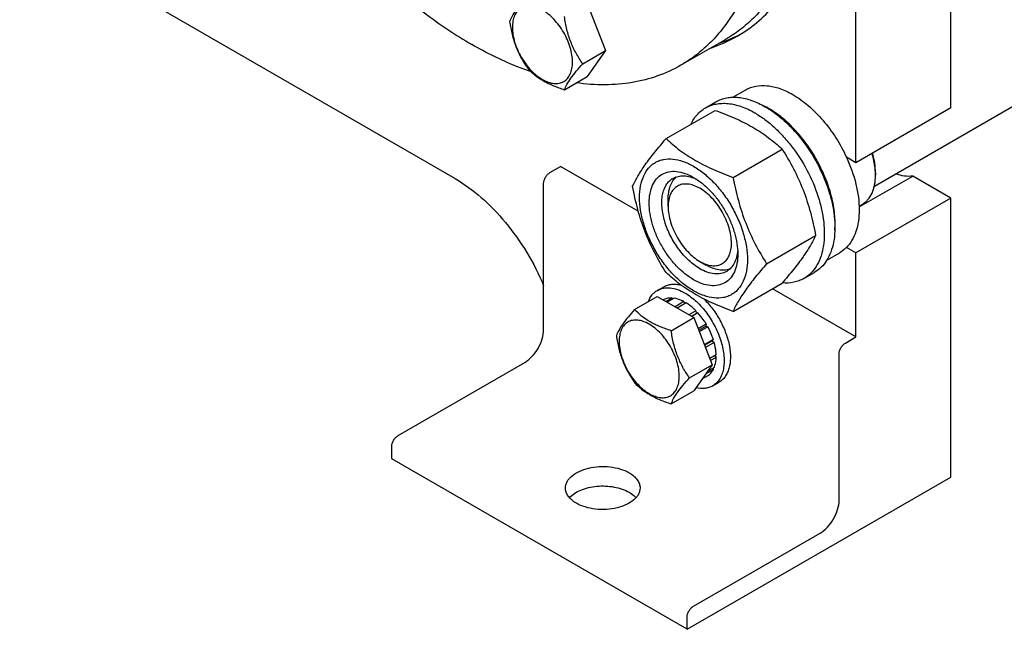
# Model space of a CAD drawing. Units: millimetres. Extents: x 0 to 7119, y -5 to 5034.
# Drawn here: x 4975 to 5305, y 1779 to 1983 of the extents above; entities that cross this region are included whole.
import ezdxf

# ---------------------------------------------------------------- set-up
doc = ezdxf.new("R2010")
doc.units = ezdxf.units.MM
doc.header["$LTSCALE"] = 391.525424
doc.layers.get('0').update_dxf_attribs({"linetype": 'CONTINUOUS'})

msp = doc.modelspace()

# ---------------------------------------------------------------- linework, layer by layer
at = {"color": 7, "linetype": 'Continuous'}
for p, q in [((5286.861, 1953.409), (5286.861, 2461.274)), ((5255.042, 1935.038), (5255.042, 2442.903)), ((5261.202, 1927.2), (5720.843, 2192.572)), ((4959.47, 2022.808), (5120.691, 1929.729)), ((5164.944, 1988.39), (5171.067, 1972.607)), ((5211.197, 1976.277), (5196.348, 1967.704)), ((5163.482, 1968.228), (5171.067, 1972.607)), ((5171.067, 1972.607), (5164.944, 1963.895)), ((5157.358, 1959.516), (5164.944, 1963.895)), ((5213.803, 1956.992), (5218.079, 1959.46)), ((5204.601, 1953.411), (5208.136, 1955.452)), ((5286.861, 1953.409), (5255.042, 1935.038)), ((5191.413, 1943.109), (5207.828, 1952.586)), ((5213.867, 1930.146), (5230.282, 1939.623)), ((5255.042, 1935.038), (5251.856, 1936.877)), ((5152.511, 1931.771), (5156.046, 1933.812)), ((5182.111, 1918.764), (5156.046, 1933.812)), ((5256.088, 1920.205), (5274.067, 1930.585)), ((5261.582, 1931.67), (5261.582, 1930.854)), ((5286.861, 1923.199), (5274.067, 1930.585)), ((5150.39, 1879.106), (5150.39, 1928.097)), ((5192.109, 1920.341), (5192.109, 1922.79)), ((5286.861, 1923.199), (5255.042, 1904.828)), ((5256.08, 1920.489), (5257.181, 1921.126)), ((5286.861, 1829.709), (5286.861, 1923.199)), ((5225.094, 1901.21), (5241.509, 1910.687)), ((5245.303, 1902.432), (5249.578, 1904.9)), ((5255.042, 1904.828), (5251.856, 1906.667)), ((5255.042, 1876.658), (5255.042, 1904.828)), ((5202.716, 1901.97), (5204.837, 1900.745)), ((5237.601, 1896.253), (5241.136, 1898.294)), ((5213.867, 1885.238), (5230.282, 1894.715)), ((5188.516, 1892.271), (5190.637, 1893.496)), ((5255.042, 1876.658), (5227.024, 1892.834)), ((5180.875, 1885.816), (5188.46, 1890.195)), ((5188.46, 1890.195), (5200.708, 1883.124)), ((5190.645, 1889.16), (5190.449, 1889.047)), ((5193.45, 1889.705), (5191.38, 1888.51)), ((5194.104, 1889.64), (5191.763, 1888.289)), ((5193.45, 1889.705), (5193.667, 1889.388)), ((5197.412, 1888.49), (5194.413, 1886.759)), ((5198.12, 1888.082), (5195.12, 1886.35)), ((5197.412, 1888.49), (5197.671, 1887.823)), ((5201.428, 1885.412), (5199.087, 1884.06)), ((5199.881, 1883.602), (5201.521, 1884.549)), ((5202.082, 1884.722), (5200.011, 1883.527)), ((5201.428, 1885.412), (5201.521, 1884.549)), ((5201.521, 1884.549), (5202.082, 1884.722)), ((5193.122, 1878.745), (5200.708, 1883.124)), ((5200.708, 1883.124), (5206.831, 1867.341)), ((5204.887, 1880.938), (5202.166, 1879.367)), ((5204.887, 1880.938), (5204.704, 1880.255)), ((5202.349, 1878.895), (5204.704, 1880.255)), ((5205.387, 1880.072), (5202.532, 1878.424)), ((5204.704, 1880.255), (5205.387, 1880.072)), ((5207.261, 1875.751), (5204.244, 1874.009)), ((5204.292, 1873.886), (5206.831, 1875.352)), ((5207.532, 1874.84), (5204.583, 1873.138)), ((5207.261, 1875.751), (5206.831, 1875.352)), ((5206.831, 1875.352), (5207.532, 1874.84)), ((5251.506, 1874.617), (5255.042, 1876.658)), ((5208.19, 1870.64), (5206.035, 1869.395)), ((5249.385, 1821.953), (5249.385, 1870.943)), ((5101.599, 1843.589), (5144.026, 1868.084)), ((5199.246, 1862.962), (5206.831, 1867.341)), ((5206.831, 1867.341), (5200.708, 1858.629)), ((5208.19, 1869.823), (5206.293, 1868.728)), ((5207.742, 1870.381), (5208.19, 1869.823)), ((5207.261, 1865.784), (5204.696, 1864.303)), ((5207.532, 1866.382), (5205.219, 1865.047)), ((5207.095, 1866.13), (5207.261, 1865.784)), ((5205.387, 1863.627), (5203.424, 1862.494)), ((5207.016, 1860.228), (5209.137, 1861.453)), ((5193.122, 1854.25), (5200.708, 1858.629)), ((5099.478, 1835.832), (5099.478, 1839.915)), ((5198.473, 1778.679), (5099.478, 1835.832)), ((5198.473, 1778.679), (5286.861, 1829.709)), ((5200.595, 1786.435), (5243.021, 1810.93)), ((5198.473, 1778.679), (5198.473, 1782.761))]:
    msp.add_line(p, q, dxfattribs=at)
for centre, radius, start, end in [((5191.463, 2018.674), 47.584, 288.23515, 299.96883), ((5194.163, 2020.615), 47.917, 288.26536, 297.96446), ((5211.718, 1928.936), 28.078, 59.97499, 64.46898), ((5240.964, 1930.851), 20.618, 0.00695, 2.27372)]:
    msp.add_arc(centre, radius, start, end, dxfattribs=at)
for points, knots in [([(5141.197, 2211.831), (5146.227, 2208.927), (5156.22, 2202.249), (5170.37, 2190.341), (5183.897, 2176.453), (5196.51, 2160.883), (5207.943, 2143.961), (5217.952, 2126.047), (5226.323, 2107.526), (5232.878, 2088.79), (5237.477, 2070.237), (5240.021, 2052.26), (5240.455, 2035.234), (5238.758, 2019.509), (5234.95, 2005.412), (5229.955, 1995.08), (5224.966, 1988.049), (5220.827, 1983.459), (5216.251, 1979.491), (5212.917, 1977.27), (5211.197, 1976.277)], [0, 0, 0, 0, 0.0623832, 0.1287213, 0.1983136, 0.2702899, 0.3436669, 0.4173983, 0.4904226, 0.5617092, 0.6303065, 0.6953944, 0.7563424, 0.8127802, 0.8646813, 0.9124567, 0.9351016, 0.9571071, 0.9786678, 1, 1, 1, 1]), ([(5126.348, 2203.258), (5131.378, 2200.354), (5141.37, 2193.676), (5155.521, 2181.768), (5169.047, 2167.88), (5181.661, 2152.31), (5193.094, 2135.387), (5203.103, 2117.474), (5211.474, 2098.952), (5218.028, 2080.216), (5222.628, 2061.664), (5225.172, 2043.687), (5225.606, 2026.661), (5223.909, 2010.936), (5220.101, 1996.839), (5215.106, 1986.507), (5210.116, 1979.476), (5205.978, 1974.886), (5201.402, 1970.918), (5198.068, 1968.697), (5196.348, 1967.704)], [0, 0, 0, 0, 0.0623832, 0.1287213, 0.1983136, 0.2702899, 0.3436669, 0.4173983, 0.4904226, 0.5617092, 0.6303065, 0.6953944, 0.7563424, 0.8127802, 0.8646813, 0.9124567, 0.9351016, 0.9571071, 0.9786678, 1, 1, 1, 1]), ([(5215.232, 1977.452), (5217.544, 1978.787), (5221.989, 1981.888), (5227.862, 1987.668), (5232.913, 1994.528), (5237.095, 2002.391), (5240.375, 2011.177), (5242.73, 2020.8), (5244.139, 2031.168), (5244.435, 2038.327), (5244.435, 2042)], [0, 0, 0, 0, 0.1080128, 0.218062, 0.3319999, 0.4513581, 0.5772779, 0.7105007, 0.8513948, 1, 1, 1, 1]), ([(5095.075, 1998.546), (5099.968, 1993.84), (5109.923, 1985.209), (5120.843, 1977.816), (5126.348, 1974.637)], [0, 0, 0, 0, 0.5164354, 1, 1, 1, 1]), ([(5145.111, 1991.082), (5144.359, 1990.245), (5142.97, 1988.653), (5141.171, 1986.349), (5139.848, 1984.291), (5139.221, 1982.972), (5138.987, 1982.37)], [0, 0, 0, 0, 0.315401, 0.592108, 0.8188794, 1, 1, 1, 1]), ([(5160.057, 1968.758), (5160.057, 1969.554), (5159.911, 1971.212), (5159.33, 1973.712), (5158.398, 1976.245), (5157.151, 1978.715), (5155.636, 1981.03), (5153.908, 1983.103), (5152.033, 1984.857), (5150.078, 1986.228), (5148.112, 1987.163), (5146.2, 1987.625), (5144.405, 1987.579), (5142.808, 1987), (5141.507, 1985.906), (5140.57, 1984.374), (5140.014, 1982.488), (5139.905, 1981.115), (5139.905, 1980.393)], [0, 0, 0, 0, 0.0665867, 0.138433, 0.214058, 0.2916513, 0.3692445, 0.4448693, 0.5167151, 0.5833013, 0.6436803, 0.6976944, 0.746277, 0.7916498, 0.8370228, 0.8856058, 0.9396204, 1, 1, 1, 1]), ([(5163.482, 1968.228), (5162.688, 1969.357), (5161.182, 1971.718), (5159.366, 1975.564), (5158.095, 1979.705), (5157.568, 1982.566), (5157.358, 1984.011)], [0, 0, 0, 0, 0.2421791, 0.4903486, 0.7437792, 1, 1, 1, 1]), ([(5138.987, 1982.37), (5139.197, 1980.925), (5139.724, 1978.064), (5140.995, 1973.923), (5142.81, 1970.077), (5144.317, 1967.716), (5145.111, 1966.587)], [0, 0, 0, 0, 0.2562208, 0.5096514, 0.7578209, 1, 1, 1, 1]), ([(5139.905, 1980.393), (5139.905, 1979.596), (5140.051, 1977.939), (5140.632, 1975.438), (5141.564, 1972.905), (5142.811, 1970.435), (5144.326, 1968.121), (5146.054, 1966.047), (5147.929, 1964.293), (5149.884, 1962.923), (5151.85, 1961.987), (5153.762, 1961.526), (5155.557, 1961.571), (5157.154, 1962.151), (5158.455, 1963.245), (5159.392, 1964.776), (5159.948, 1966.662), (5160.057, 1968.036), (5160.057, 1968.758)], [0, 0, 0, 0, 0.0665867, 0.138433, 0.214058, 0.2916513, 0.3692445, 0.4448693, 0.5167151, 0.5833013, 0.6436803, 0.6976944, 0.746277, 0.7916498, 0.8370228, 0.8856058, 0.9396204, 1, 1, 1, 1]), ([(5146.222, 1965.49), (5144.565, 1966.055), (5137.721, 1968.6), (5131.153, 1971.863), (5126.348, 1974.637)], [0, 0, 0, 0, 0.239832, 1, 1, 1, 1]), ([(5145.111, 1966.587), (5145.842, 1965.822), (5147.463, 1964.319), (5150.328, 1962.378), (5153.683, 1960.773), (5156.101, 1959.917), (5157.358, 1959.516)], [0, 0, 0, 0, 0.2220089, 0.4623092, 0.723181, 1, 1, 1, 1]), ([(5157.358, 1959.516), (5157.592, 1960.118), (5158.219, 1961.437), (5159.542, 1963.495), (5161.341, 1965.799), (5162.73, 1967.391), (5163.482, 1968.228)], [0, 0, 0, 0, 0.1811206, 0.407892, 0.684599, 1, 1, 1, 1]), ([(5196.348, 1967.704), (5193.868, 1966.272), (5188.574, 1963.838), (5179.973, 1961.644), (5170.784, 1960.904), (5164.523, 1961.366), (5161.346, 1961.813)], [0, 0, 0, 0, 0.2377564, 0.4807202, 0.733556, 1, 1, 1, 1]), ([(5218.079, 1959.46), (5218.595, 1959.758), (5219.692, 1960.272), (5222.1, 1960.938), (5225.472, 1961.028), (5229.696, 1960.007), (5232.446, 1958.698), (5233.828, 1957.9)], [0, 0, 0, 0, 0.1081633, 0.2183657, 0.4513689, 0.7104216, 1, 1, 1, 1]), ([(5208.136, 1955.452), (5208.677, 1955.764), (5209.826, 1956.302), (5211.685, 1956.816), (5213.666, 1957.037), (5216.519, 1956.938), (5220.309, 1956.025), (5223.188, 1954.654), (5224.636, 1953.818)], [0, 0, 0, 0, 0.1080966, 0.218231, 0.332257, 0.4517073, 0.7106002, 1, 1, 1, 1]), ([(5233.828, 1957.9), (5235.674, 1956.835), (5239.298, 1954.197), (5244.153, 1949.273), (5248.457, 1943.439), (5250.823, 1939.119), (5251.856, 1936.877)], [0, 0, 0, 0, 0.2277018, 0.4757124, 0.7362473, 1, 1, 1, 1]), ([(5199.679, 1947.883), (5200.233, 1949.046), (5201.274, 1950.675), (5203.079, 1952.416), (5204.08, 1953.11), (5204.601, 1953.411)], [0, 0, 0, 0, 0.5151322, 0.7596651, 1, 1, 1, 1]), ([(5204.601, 1953.411), (5205.142, 1953.723), (5206.29, 1954.261), (5208.149, 1954.775), (5210.131, 1954.996), (5212.983, 1954.897), (5216.774, 1953.984), (5219.652, 1952.613), (5221.101, 1951.776)], [0, 0, 0, 0, 0.1080966, 0.218231, 0.332257, 0.4517073, 0.7106002, 1, 1, 1, 1]), ([(5224.636, 1953.818), (5225.822, 1953.133), (5228.177, 1951.559), (5231.513, 1948.752), (5234.701, 1945.479), (5238.691, 1940.552), (5242.885, 1933.729), (5245.861, 1926.369), (5247.331, 1920.442), (5247.93, 1916.204), (5248.033, 1912.191), (5247.633, 1908.485), (5246.735, 1905.161), (5245.348, 1902.291), (5243.492, 1899.944), (5241.95, 1898.764), (5241.136, 1898.294)], [0, 0, 0, 0, 0.0624104, 0.1287774, 0.1984001, 0.2704078, 0.4174466, 0.5616787, 0.630306, 0.6954222, 0.7563968, 0.8128592, 0.864783, 0.9125792, 0.9571736, 1, 1, 1, 1]), ([(5247.956, 1912.466), (5248.098, 1914.249), (5248.013, 1918.016), (5246.963, 1923.767), (5245.031, 1929.674), (5242.298, 1935.49), (5238.878, 1940.974), (5234.91, 1945.9), (5230.563, 1950.06), (5227.381, 1952.315), (5225.767, 1953.246)], [0, 0, 0, 0, 0.1106861, 0.2317739, 0.360738, 0.4942529, 0.628578, 0.7599024, 0.8846813, 1, 1, 1, 1]), ([(5207.828, 1952.586), (5210.057, 1951.786), (5214.364, 1950.104), (5220.397, 1947.1), (5225.705, 1943.609), (5228.833, 1940.968), (5230.282, 1939.623)], [0, 0, 0, 0, 0.2720297, 0.5307148, 0.7728259, 1, 1, 1, 1]), ([(5221.101, 1951.776), (5222.286, 1951.092), (5224.642, 1949.518), (5227.977, 1946.711), (5231.166, 1943.437), (5235.156, 1938.511), (5239.349, 1931.688), (5242.325, 1924.328), (5243.795, 1918.401), (5244.395, 1914.163), (5244.497, 1910.15), (5244.097, 1906.443), (5243.199, 1903.12), (5241.812, 1900.25), (5239.956, 1897.903), (5238.414, 1896.723), (5237.601, 1896.253)], [0, 0, 0, 0, 0.0624104, 0.1287774, 0.1984001, 0.2704078, 0.4174466, 0.5616787, 0.630306, 0.6954222, 0.7563968, 0.8128592, 0.864783, 0.9125792, 0.9571736, 1, 1, 1, 1]), ([(5180.187, 1927.137), (5180.719, 1928.288), (5182.011, 1930.751), (5184.498, 1934.564), (5187.696, 1938.744), (5190.116, 1941.612), (5191.413, 1943.109)], [0, 0, 0, 0, 0.1941909, 0.4252957, 0.6965305, 1, 1, 1, 1]), ([(5191.413, 1943.109), (5192.863, 1941.764), (5195.99, 1939.123), (5201.298, 1935.632), (5207.332, 1932.629), (5211.639, 1930.946), (5213.867, 1930.146)], [0, 0, 0, 0, 0.2271741, 0.4692852, 0.7279703, 1, 1, 1, 1]), ([(5230.282, 1939.623), (5231.643, 1937.481), (5234.234, 1933.051), (5237.454, 1925.978), (5239.878, 1918.469), (5241.019, 1913.299), (5241.509, 1910.687)], [0, 0, 0, 0, 0.2437274, 0.4921422, 0.7447939, 1, 1, 1, 1]), ([(5251.856, 1936.877), (5253.186, 1933.994), (5254.774, 1929.566), (5255.9, 1923.602), (5256.193, 1919.427), (5255.942, 1915.553), (5255.15, 1912.071), (5253.825, 1909.064), (5252.559, 1907.38), (5251.856, 1906.667)], [0, 0, 0, 0, 0.2991871, 0.4394416, 0.5709246, 0.6925052, 0.8038527, 0.9056858, 1, 1, 1, 1]), ([(5261.566, 1931.669), (5261.546, 1932.191), (5261.379, 1934.383), (5260.916, 1936.548), (5260.439, 1938.154)], [0, 0, 0, 0, 0.2377067, 1, 1, 1, 1]), ([(5261.582, 1931.67), (5261.582, 1932.741), (5261.397, 1934.964), (5260.916, 1937.14), (5260.602, 1938.248)], [0, 0, 0, 0, 0.4816996, 1, 1, 1, 1]), ([(5182.528, 1923.423), (5182.528, 1924.718), (5182.724, 1927.181), (5183.72, 1930.562), (5185.15, 1932.895), (5186.595, 1934.316), (5187.799, 1935.156), (5189.128, 1935.778), (5191.081, 1936.319), (5193.816, 1936.391), (5197.243, 1935.563), (5200.769, 1933.886), (5204.273, 1931.428), (5207.636, 1928.283), (5210.733, 1924.566), (5213.451, 1920.415), (5215.686, 1915.987), (5217.357, 1911.446), (5218.4, 1906.962), (5218.661, 1903.99), (5218.661, 1902.562)], [0, 0, 0, 0, 0.0603605, 0.1143581, 0.1629258, 0.1858965, 0.2084422, 0.2309879, 0.2539585, 0.3025258, 0.3565229, 0.4168828, 0.483448, 0.5552712, 0.630872, 0.7084408, 0.7860096, 0.8616107, 0.9334343, 1, 1, 1, 1]), ([(5150.39, 1928.097), (5150.39, 1928.444), (5150.52, 1929.178), (5150.975, 1930.208), (5151.64, 1931.117), (5152.21, 1931.597), (5152.511, 1931.771)], [0, 0, 0, 0, 0.2372196, 0.5000016, 0.7627827, 1, 1, 1, 1]), ([(5200.595, 1895.846), (5199.578, 1896.433), (5197.57, 1897.841), (5194.807, 1900.425), (5192.261, 1903.481), (5190.028, 1906.892), (5188.19, 1910.532), (5186.817, 1914.264), (5185.96, 1917.95), (5185.652, 1921.455), (5185.906, 1924.653), (5186.726, 1927.434), (5188.107, 1929.691), (5190.023, 1931.303), (5192.378, 1932.157), (5195.023, 1932.224), (5197.84, 1931.544), (5199.673, 1930.671), (5200.595, 1930.139)], [0, 0, 0, 0, 0.0665861, 0.1384319, 0.2140567, 0.2916499, 0.3692432, 0.4448682, 0.5167145, 0.5833012, 0.6436808, 0.6976954, 0.7462784, 0.7916514, 0.8370242, 0.8856068, 0.9396209, 1, 1, 1, 1]), ([(5192.109, 1922.79), (5192.109, 1923.572), (5192.212, 1925.069), (5192.723, 1927.162), (5193.577, 1928.944), (5194.392, 1929.912), (5194.84, 1930.311)], [0, 0, 0, 0, 0.2851881, 0.5448299, 0.7811428, 1, 1, 1, 1]), ([(5193.716, 1929.806), (5194.248, 1930.113), (5195.449, 1930.575), (5197.443, 1930.723), (5199.578, 1930.351), (5200.984, 1929.801), (5201.692, 1929.458)], [0, 0, 0, 0, 0.2222816, 0.4574366, 0.7150245, 1, 1, 1, 1]), ([(5200.595, 1930.139), (5201.611, 1929.552), (5203.619, 1928.145), (5206.382, 1925.56), (5208.928, 1922.505), (5211.161, 1919.094), (5212.999, 1915.454), (5214.372, 1911.721), (5215.229, 1908.036), (5215.444, 1905.594), (5215.444, 1904.42)], [0, 0, 0, 0, 0.1141537, 0.2373247, 0.3669741, 0.4999983, 0.6330226, 0.7626727, 0.8858448, 1, 1, 1, 1]), ([(5213.867, 1930.146), (5214.357, 1927.534), (5215.498, 1922.364), (5217.922, 1914.855), (5221.141, 1907.782), (5223.733, 1903.353), (5225.094, 1901.21)], [0, 0, 0, 0, 0.2552061, 0.5078578, 0.7562726, 1, 1, 1, 1]), ([(5257.181, 1921.126), (5257.53, 1921.327), (5258.2, 1921.794), (5259.401, 1922.976), (5260.591, 1924.916), (5261.419, 1927.729), (5261.582, 1929.777), (5261.582, 1930.854)], [0, 0, 0, 0, 0.1081626, 0.2183643, 0.4513669, 0.7104201, 1, 1, 1, 1]), ([(5274.067, 1930.585), (5273.16, 1930.435), (5271.182, 1930.438), (5269.286, 1930.95), (5268.325, 1931.311)], [0, 0, 0, 0, 0.4726531, 1, 1, 1, 1]), ([(5120.691, 1929.729), (5123.797, 1927.936), (5129.882, 1923.449), (5137.953, 1915.039), (5145.002, 1905.079), (5148.78, 1897.715), (5150.39, 1893.908)], [0, 0, 0, 0, 0.2277763, 0.476554, 0.7374631, 1, 1, 1, 1]), ([(5191.413, 1898.202), (5190.053, 1900.344), (5187.461, 1904.773), (5184.241, 1911.847), (5181.817, 1919.355), (5180.676, 1924.525), (5180.187, 1927.137)], [0, 0, 0, 0, 0.2437274, 0.4921422, 0.7447939, 1, 1, 1, 1]), ([(5202.716, 1899.52), (5201.384, 1900.29), (5198.797, 1902.28), (5195.487, 1906.046), (5192.762, 1910.479), (5190.848, 1915.213), (5190.031, 1919.216), (5189.954, 1922.226), (5190.172, 1924.248), (5190.662, 1926.06), (5191.419, 1927.626), (5192.431, 1928.906), (5193.272, 1929.55), (5193.716, 1929.806)], [0, 0, 0, 0, 0.1286453, 0.2702003, 0.417317, 0.5616254, 0.6952611, 0.7562679, 0.8127602, 0.8647114, 0.912533, 0.957151, 1, 1, 1, 1]), ([(5202.716, 1926.465), (5202.057, 1926.845), (5200.748, 1927.468), (5198.736, 1927.954), (5196.847, 1927.906), (5195.165, 1927.296), (5193.796, 1926.145), (5192.81, 1924.532), (5192.224, 1922.547), (5192.109, 1921.101), (5192.109, 1920.341)], [0, 0, 0, 0, 0.1448982, 0.2745218, 0.3911109, 0.499997, 0.6088837, 0.7254741, 0.8550997, 1, 1, 1, 1]), ([(5218.661, 1902.562), (5218.661, 1901.267), (5218.465, 1898.805), (5217.469, 1895.424), (5216.039, 1893.091), (5214.594, 1891.67), (5213.39, 1890.83), (5212.061, 1890.208), (5210.108, 1889.667), (5207.373, 1889.594), (5203.946, 1890.423), (5200.421, 1892.1), (5196.916, 1894.557), (5193.553, 1897.702), (5190.456, 1901.42), (5187.739, 1905.57), (5185.503, 1909.999), (5183.832, 1914.54), (5182.79, 1919.023), (5182.528, 1921.995), (5182.528, 1923.423)], [0, 0, 0, 0, 0.0603605, 0.1143581, 0.1629258, 0.1858965, 0.2084422, 0.2309879, 0.2539585, 0.3025258, 0.3565229, 0.4168828, 0.483448, 0.5552712, 0.630872, 0.7084408, 0.7860096, 0.8616107, 0.9334343, 1, 1, 1, 1]), ([(5202.716, 1901.97), (5203.374, 1901.59), (5204.684, 1900.967), (5206.696, 1900.481), (5208.585, 1900.529), (5210.267, 1901.139), (5211.636, 1902.29), (5212.622, 1903.903), (5213.208, 1905.889), (5213.389, 1908.173), (5213.169, 1910.676), (5212.557, 1913.309), (5211.576, 1915.975), (5210.263, 1918.575), (5208.668, 1921.012), (5206.85, 1923.194), (5204.876, 1925.04), (5203.442, 1926.046), (5202.716, 1926.465)], [0, 0, 0, 0, 0.060379, 0.1143931, 0.1629757, 0.2083485, 0.2537214, 0.3023044, 0.3563191, 0.4166986, 0.4832853, 0.5551316, 0.6307566, 0.7083499, 0.7859431, 0.8615679, 0.9334138, 1, 1, 1, 1]), ([(5192.109, 1920.341), (5192.109, 1919.503), (5192.263, 1917.758), (5192.875, 1915.126), (5193.856, 1912.46), (5195.168, 1909.86), (5196.764, 1907.423), (5198.582, 1905.241), (5200.556, 1903.395), (5201.99, 1902.389), (5202.716, 1901.97)], [0, 0, 0, 0, 0.1141552, 0.2373271, 0.3669772, 0.5000015, 0.6330256, 0.7626751, 0.885846, 1, 1, 1, 1]), ([(5241.509, 1910.687), (5240.976, 1909.537), (5239.684, 1907.074), (5237.197, 1903.261), (5233.999, 1899.081), (5231.579, 1896.212), (5230.282, 1894.715)], [0, 0, 0, 0, 0.1941909, 0.4252957, 0.6965305, 1, 1, 1, 1]), ([(5215.444, 1904.42), (5215.444, 1903.355), (5215.283, 1901.332), (5214.463, 1898.552), (5213.082, 1896.295), (5211.166, 1894.683), (5208.812, 1893.829), (5206.167, 1893.762), (5203.349, 1894.442), (5201.516, 1895.314), (5200.595, 1895.846)], [0, 0, 0, 0, 0.1449003, 0.2745259, 0.3911163, 0.5000029, 0.608889, 0.7254779, 0.8551016, 1, 1, 1, 1]), ([(5215.403, 1905.715), (5215.346, 1904.929), (5215.12, 1903.436), (5214.375, 1901.4), (5213.25, 1899.746), (5212.248, 1898.936), (5211.716, 1898.629)], [0, 0, 0, 0, 0.2849948, 0.5425889, 0.7777359, 1, 1, 1, 1]), ([(5251.856, 1906.667), (5251.685, 1906.493), (5250.988, 1905.83), (5250.201, 1905.26), (5249.578, 1904.9)], [0, 0, 0, 0, 0.2529374, 1, 1, 1, 1]), ([(5212.712, 1899.349), (5212.143, 1899.16), (5210.897, 1898.94), (5208.928, 1899.091), (5206.861, 1899.695), (5205.514, 1900.354), (5204.837, 1900.745)], [0, 0, 0, 0, 0.2188647, 0.4551858, 0.7148266, 1, 1, 1, 1]), ([(5225.094, 1901.21), (5223.797, 1899.713), (5221.377, 1896.845), (5218.179, 1892.665), (5215.691, 1888.852), (5214.4, 1886.389), (5213.867, 1885.238)], [0, 0, 0, 0, 0.3034695, 0.5747043, 0.8058091, 1, 1, 1, 1]), ([(5213.867, 1885.238), (5211.639, 1886.038), (5207.332, 1887.721), (5201.298, 1890.724), (5195.99, 1894.215), (5192.863, 1896.856), (5191.413, 1898.202)], [0, 0, 0, 0, 0.2720297, 0.5307148, 0.7728259, 1, 1, 1, 1]), ([(5211.716, 1898.629), (5211.122, 1898.286), (5209.758, 1897.791), (5207.492, 1897.734), (5205.077, 1898.316), (5203.506, 1899.064), (5202.716, 1899.52)], [0, 0, 0, 0, 0.2177734, 0.450953, 0.7102018, 1, 1, 1, 1]), ([(5190.637, 1893.496), (5191.038, 1893.727), (5191.911, 1894.106), (5193.342, 1894.381), (5194.878, 1894.366), (5195.914, 1894.174), (5196.439, 1894.036)], [0, 0, 0, 0, 0.2327628, 0.4730563, 0.7272762, 1, 1, 1, 1]), ([(5237.601, 1896.253), (5237.078, 1895.951), (5235.971, 1895.429), (5233.55, 1894.736), (5231.609, 1894.653), (5230.32, 1894.757)], [0, 0, 0, 0, 0.2402639, 0.4847581, 1, 1, 1, 1]), ([(5185.453, 1888.46), (5185.758, 1889.266), (5186.371, 1890.404), (5187.523, 1891.608), (5188.175, 1892.074), (5188.516, 1892.271)], [0, 0, 0, 0, 0.5198313, 0.7627192, 1, 1, 1, 1]), ([(5188.516, 1892.271), (5188.819, 1892.446), (5189.463, 1892.748), (5190.878, 1893.139), (5192.858, 1893.192), (5195.339, 1892.592), (5196.954, 1891.824), (5197.766, 1891.355)], [0, 0, 0, 0, 0.1081633, 0.2183657, 0.4513689, 0.7104216, 1, 1, 1, 1]), ([(5197.766, 1891.355), (5199.135, 1890.564), (5201.794, 1888.519), (5205.196, 1884.648), (5207.997, 1880.092), (5209.963, 1875.226), (5210.803, 1871.112), (5210.882, 1868.019), (5210.658, 1865.941), (5210.155, 1864.078), (5209.377, 1862.469), (5208.337, 1861.153), (5207.472, 1860.491), (5207.016, 1860.228)], [0, 0, 0, 0, 0.1286454, 0.2702004, 0.417317, 0.5616254, 0.6952611, 0.7562679, 0.8127602, 0.8647114, 0.912533, 0.957151, 1, 1, 1, 1]), ([(5193.45, 1889.705), (5192.957, 1889.731), (5191.987, 1889.677), (5191.062, 1889.37), (5190.645, 1889.16)], [0, 0, 0, 0, 0.5142283, 1, 1, 1, 1]), ([(5197.412, 1888.49), (5197.136, 1888.639), (5196.087, 1889.156), (5194.952, 1889.518), (5194.104, 1889.64)], [0, 0, 0, 0, 0.2678662, 1, 1, 1, 1]), ([(5201.428, 1885.412), (5201.167, 1885.675), (5200.143, 1886.657), (5199.011, 1887.532), (5198.12, 1888.082)], [0, 0, 0, 0, 0.2616102, 1, 1, 1, 1]), ([(5204.053, 1889.388), (5205.136, 1888.343), (5207.159, 1886.023), (5209.652, 1882.126), (5211.544, 1877.942), (5212.72, 1873.727), (5213.107, 1869.736), (5212.729, 1866.675), (5211.969, 1864.601), (5211.219, 1863.303), (5210.279, 1862.231), (5209.53, 1861.68), (5209.137, 1861.453)], [0, 0, 0, 0, 0.1427755, 0.2906508, 0.4373616, 0.5767975, 0.7038718, 0.8155532, 0.8657246, 0.9125838, 0.956961, 1, 1, 1, 1]), ([(5180.875, 1885.816), (5180.123, 1884.979), (5178.734, 1883.387), (5176.935, 1881.083), (5175.612, 1879.025), (5174.985, 1877.706), (5174.751, 1877.104)], [0, 0, 0, 0, 0.315401, 0.592108, 0.8188794, 1, 1, 1, 1]), ([(5193.122, 1878.745), (5191.865, 1879.146), (5189.447, 1880.002), (5186.093, 1881.607), (5183.227, 1883.548), (5181.606, 1885.051), (5180.875, 1885.816)], [0, 0, 0, 0, 0.276819, 0.5376908, 0.7779911, 1, 1, 1, 1]), ([(5204.887, 1880.938), (5204.681, 1881.279), (5203.837, 1882.605), (5202.87, 1883.853), (5202.082, 1884.722)], [0, 0, 0, 0, 0.2535917, 1, 1, 1, 1]), ([(5195.821, 1863.492), (5195.821, 1864.288), (5195.676, 1865.946), (5195.094, 1868.446), (5194.162, 1870.979), (5192.915, 1873.449), (5191.4, 1875.764), (5189.672, 1877.837), (5187.797, 1879.591), (5185.842, 1880.962), (5183.876, 1881.897), (5181.964, 1882.359), (5180.169, 1882.313), (5178.572, 1881.734), (5177.271, 1880.64), (5176.334, 1879.108), (5175.778, 1877.222), (5175.669, 1875.849), (5175.669, 1875.127)], [0, 0, 0, 0, 0.0665867, 0.138433, 0.214058, 0.2916513, 0.3692445, 0.4448693, 0.5167151, 0.5833013, 0.6436803, 0.6976944, 0.746277, 0.7916498, 0.8370228, 0.8856058, 0.9396204, 1, 1, 1, 1]), ([(5144.026, 1868.084), (5144.929, 1868.605), (5146.639, 1870.044), (5148.634, 1872.771), (5149.998, 1875.863), (5150.39, 1878.063), (5150.39, 1879.106)], [0, 0, 0, 0, 0.2372173, 0.4999984, 0.7627804, 1, 1, 1, 1]), ([(5199.246, 1862.962), (5198.453, 1864.091), (5196.946, 1866.452), (5195.13, 1870.298), (5193.859, 1874.439), (5193.332, 1877.3), (5193.122, 1878.745)], [0, 0, 0, 0, 0.2421791, 0.4903486, 0.7437792, 1, 1, 1, 1]), ([(5207.261, 1875.751), (5207.143, 1876.118), (5206.625, 1877.602), (5205.959, 1879.034), (5205.387, 1880.072)], [0, 0, 0, 0, 0.2456289, 1, 1, 1, 1]), ([(5174.751, 1877.104), (5174.961, 1875.659), (5175.488, 1872.798), (5176.759, 1868.657), (5178.575, 1864.811), (5180.081, 1862.45), (5180.875, 1861.321)], [0, 0, 0, 0, 0.2562208, 0.5096514, 0.7578209, 1, 1, 1, 1]), ([(5175.669, 1875.127), (5175.669, 1874.33), (5175.815, 1872.673), (5176.396, 1870.172), (5177.328, 1867.639), (5178.575, 1865.17), (5180.091, 1862.855), (5181.818, 1860.781), (5183.693, 1859.027), (5185.648, 1857.657), (5187.614, 1856.721), (5189.526, 1856.26), (5191.321, 1856.305), (5192.919, 1856.885), (5194.219, 1857.979), (5195.156, 1859.51), (5195.712, 1861.396), (5195.821, 1862.77), (5195.821, 1863.492)], [0, 0, 0, 0, 0.0665867, 0.138433, 0.214058, 0.2916513, 0.3692445, 0.4448693, 0.5167151, 0.5833013, 0.6436803, 0.6976944, 0.746277, 0.7916498, 0.8370228, 0.8856058, 0.9396204, 1, 1, 1, 1]), ([(5208.19, 1870.64), (5208.18, 1870.977), (5208.09, 1872.394), (5207.817, 1873.797), (5207.532, 1874.84)], [0, 0, 0, 0, 0.2380548, 1, 1, 1, 1]), ([(5249.385, 1870.943), (5249.385, 1871.291), (5249.515, 1872.024), (5249.97, 1873.055), (5250.635, 1873.964), (5251.205, 1874.443), (5251.506, 1874.617)], [0, 0, 0, 0, 0.2372196, 0.5000016, 0.7627827, 1, 1, 1, 1]), ([(5207.532, 1866.382), (5207.633, 1866.636), (5208.009, 1867.747), (5208.163, 1868.926), (5208.19, 1869.823)], [0, 0, 0, 0, 0.2333407, 1, 1, 1, 1]), ([(5205.387, 1863.627), (5205.776, 1863.884), (5206.505, 1864.531), (5207.037, 1865.344), (5207.261, 1865.784)], [0, 0, 0, 0, 0.4857706, 1, 1, 1, 1]), ([(5180.875, 1861.321), (5181.606, 1860.556), (5183.227, 1859.053), (5186.093, 1857.112), (5189.447, 1855.507), (5191.865, 1854.651), (5193.122, 1854.25)], [0, 0, 0, 0, 0.2220089, 0.4623092, 0.723181, 1, 1, 1, 1]), ([(5193.122, 1854.25), (5193.356, 1854.852), (5193.983, 1856.171), (5195.307, 1858.229), (5197.106, 1860.533), (5198.494, 1862.125), (5199.246, 1862.962)], [0, 0, 0, 0, 0.1811206, 0.407892, 0.684599, 1, 1, 1, 1]), ([(5207.016, 1860.228), (5206.627, 1860.004), (5205.785, 1859.634), (5203.895, 1859.251), (5202.395, 1859.4), (5201.417, 1859.637)], [0, 0, 0, 0, 0.2340896, 0.4753064, 1, 1, 1, 1]), ([(5099.478, 1839.915), (5099.478, 1840.263), (5099.609, 1840.996), (5100.063, 1842.027), (5100.728, 1842.936), (5101.298, 1843.415), (5101.599, 1843.589)], [0, 0, 0, 0, 0.2372196, 0.5000016, 0.7627827, 1, 1, 1, 1]), ([(5157.689, 1826.035), (5157.689, 1826.391), (5157.784, 1827.12), (5158.202, 1828.173), (5158.881, 1829.172), (5160.159, 1830.455), (5162.337, 1831.78), (5165.468, 1832.826), (5168.982, 1833.32), (5172.593, 1833.22), (5176.007, 1832.536), (5178.102, 1831.672), (5179.028, 1831.138)], [0, 0, 0, 0, 0.0428595, 0.0874886, 0.1353221, 0.1872866, 0.3045516, 0.4382228, 0.5825699, 0.7297263, 0.8713198, 1, 1, 1, 1]), ([(5179.028, 1831.138), (5179.576, 1830.821), (5180.572, 1830.136), (5181.761, 1828.886), (5182.513, 1827.503), (5182.689, 1826.511), (5182.689, 1826.035)], [0, 0, 0, 0, 0.2898008, 0.5490506, 0.7822291, 1, 1, 1, 1]), ([(5161.35, 1820.932), (5160.801, 1821.249), (5159.806, 1821.934), (5158.617, 1823.184), (5157.865, 1824.566), (5157.689, 1825.559), (5157.689, 1826.035)], [0, 0, 0, 0, 0.2898008, 0.5490506, 0.7822291, 1, 1, 1, 1]), ([(5159.042, 1822.769), (5159.517, 1823.309), (5160.709, 1824.308), (5162.878, 1825.437), (5165.434, 1826.248), (5168.242, 1826.698), (5171.153, 1826.764), (5174.013, 1826.442), (5176.669, 1825.751), (5178.295, 1825.029), (5179.028, 1824.606)], [0, 0, 0, 0, 0.1012373, 0.2160298, 0.3425225, 0.4770656, 0.6149889, 0.7512322, 0.8809269, 1, 1, 1, 1]), ([(5182.689, 1826.035), (5182.689, 1825.679), (5182.594, 1824.95), (5182.175, 1823.896), (5181.497, 1822.898), (5180.219, 1821.615), (5178.041, 1820.29), (5174.91, 1819.244), (5171.396, 1818.75), (5167.785, 1818.85), (5164.37, 1819.533), (5162.275, 1820.398), (5161.35, 1820.932)], [0, 0, 0, 0, 0.0428595, 0.0874886, 0.1353221, 0.1872866, 0.3045516, 0.4382228, 0.5825699, 0.7297263, 0.8713198, 1, 1, 1, 1]), ([(5179.028, 1824.606), (5179.256, 1824.474), (5180.092, 1823.954), (5180.858, 1823.312), (5181.335, 1822.769)], [0, 0, 0, 0, 0.267, 1, 1, 1, 1]), ([(5243.021, 1810.93), (5243.924, 1811.452), (5245.634, 1812.891), (5247.63, 1815.618), (5248.994, 1818.709), (5249.385, 1820.91), (5249.385, 1821.953)], [0, 0, 0, 0, 0.2372173, 0.4999984, 0.7627804, 1, 1, 1, 1]), ([(5198.473, 1782.761), (5198.473, 1783.109), (5198.604, 1783.842), (5199.059, 1784.873), (5199.724, 1785.782), (5200.294, 1786.262), (5200.595, 1786.435)], [0, 0, 0, 0, 0.2372196, 0.5000016, 0.7627827, 1, 1, 1, 1])]:
    msp.add_open_spline(points, degree=3, knots=knots, dxfattribs=at)

doc.saveas('drawing.dxf')
